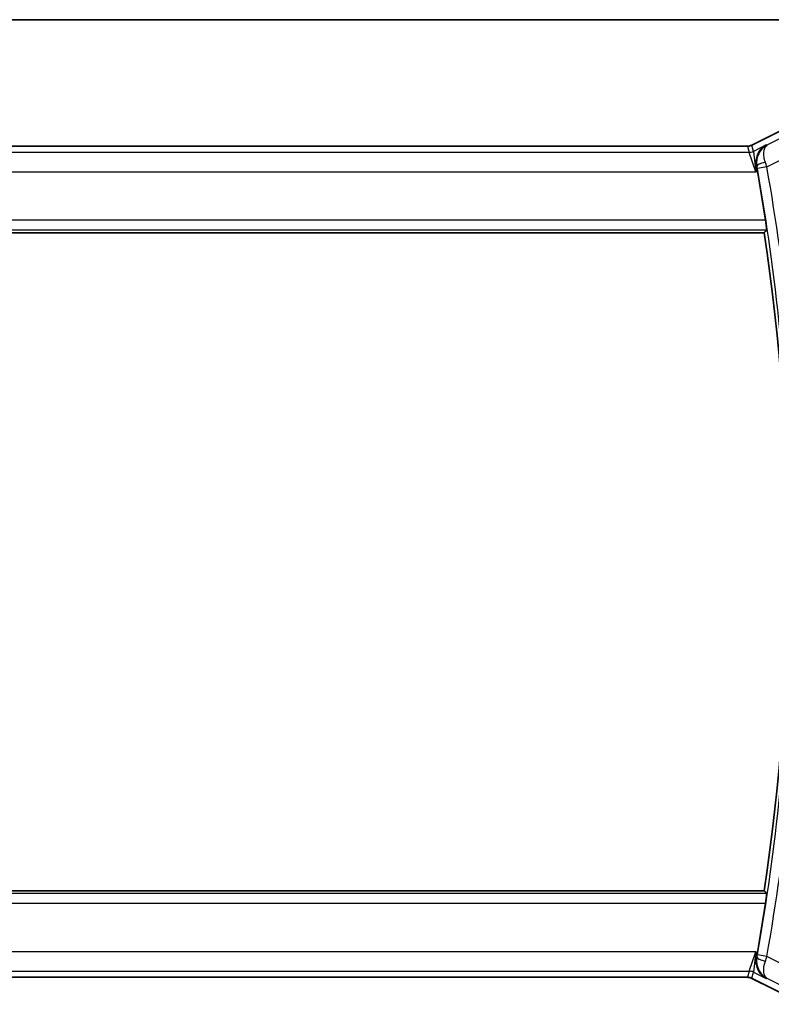
# Model space of a CAD drawing. Units: millimetres. Extents: x 22 to 2799, y 12 to 434.
# Drawn here: x 854 to 893, y 383 to 434 of the extents above; entities that cross this region are included whole.
import ezdxf

# ---------------------------------------------------------------- set-up
doc = ezdxf.new("R2010")
doc.units = ezdxf.units.MM
doc.header["$LTSCALE"] = 1.5
for name, color, linetype, lineweight in [('Border (ISO)', 7, 'Continuous', 35), ('Visible (ISO)', 7, 'Continuous', 35), ('Visible Narrow (ISO)', 7, 'Continuous', 25)]:
    doc.layers.add(name, color=color, linetype=linetype, lineweight=lineweight)

# ---------------------------------------------------------------- blocks, each defined once
blk = doc.blocks.new('図面枠 tk図枠')
at = {"layer": 'Border (ISO)'}
blk.add_line((14.5, 289), (405.5, 289), dxfattribs=at)

msp = doc.modelspace()

# ---------------------------------------------------------------- linework, layer by layer
at = {"layer": 'Visible (ISO)'}
for p, q in [((892.3038, 427.0197), (894.9872, 428.3614)), ((832.3028, 426.967), (892.0805, 426.967)), ((892.0805, 426.967), (892.0805, 426.967)), ((892.3038, 427.0197), (892.3038, 427.0197)), ((831.438, 422.4954), (892.9453, 422.4954)), ((892.9453, 388.4954), (831.438, 388.4954)), ((892.0805, 384.0239), (832.3028, 384.0239)), ((892.0805, 384.0239), (892.0805, 384.0239)), ((892.3038, 383.9711), (892.3038, 383.9711)), ((894.9872, 382.6294), (892.3038, 383.9711))]:
    msp.add_line(p, q, dxfattribs=at)
for radius, start, end in [(116.7196, 8.692491, 9.960904), (116.5625, 351.613814, 8.386186), (116.7196, 350.039096, 351.307509)]:
    msp.add_arc((777.6291, 405.4954), radius, start, end, dxfattribs=at)
for points, knots in [([(892.0805, 426.967), (892.1336, 426.967), (892.1874, 426.9758), (892.2604, 426.9999), (892.2825, 427.009), (892.3038, 427.0197)], [0, 0, 0, 0, 0.015932314, 0.015932314, 0.023070927, 0.023070927, 0.023070927, 0.023070927]), ([(893.0434, 427.0295), (893.0425, 427.029), (893.0415, 427.0285), (892.9597, 426.9834), (892.8838, 426.9257), (892.7493, 426.7884), (892.6894, 426.7077), (892.5853, 426.5081), (892.5549, 426.4015), (892.53, 426.2493), (892.525, 426.1899), (892.5255, 426.0678), (892.531, 426.0053), (892.5428, 425.9423)], [-0.0004677, -0.0004677, -0.0004677, -0.0004677, 0, 0, 0.04005542, 0.04005542, 0.07985381, 0.07985381, 0.12711838, 0.12711838, 0.15534649, 0.15534649, 0.18340655, 0.18340655, 0.18340655, 0.18340655]), ([(893.0824, 427.01), (893.0807, 427.0091), (893.0791, 427.0082), (893.0769, 427.0071), (893.0763, 427.0068), (893.0758, 427.0065)], [-0.07983735608, -0.07983735608, -0.07983735608, -0.07983735608, -0.07944196222, -0.07944196222, -0.07931226211, -0.07931226211, -0.07931226211, -0.07931226211]), ([(893.0792, 427.0081), (893.0795, 427.0082), (893.0797, 427.0084), (893.0808, 427.009), (893.0816, 427.0095), (893.0824, 427.01)], [0.0793111737, 0.0793111737, 0.0793111737, 0.0793111737, 0.07944196222, 0.07944196222, 0.07983735608, 0.07983735608, 0.07983735608, 0.07983735608]), ([(893.0081, 423.1354), (893.0176, 423.0736), (893.0272, 423.0077), (893.0439, 422.8851), (893.0511, 422.8285), (893.0613, 422.7392), (893.0652, 422.7004), (893.0684, 422.6507), (893.0681, 422.6378), (893.0664, 422.6357)], [-0.075416625, -0.075416625, -0.075416625, -0.075416625, -0.056702569, -0.056702569, -0.037721777, -0.037721777, -0.018860888, -0.018860888, -0.001482208, -0.001482208, -0.001482208, -0.001482208]), ([(893.0664, 388.3551), (893.0681, 388.3531), (893.0684, 388.3402), (893.0652, 388.2905), (893.0613, 388.2517), (893.0511, 388.1623), (893.0439, 388.1057), (893.0272, 387.9831), (893.0176, 387.9172), (893.0081, 387.8554)], [-0.30171495, -0.30171495, -0.30171495, -0.30171495, -0.284336269, -0.284336269, -0.265475381, -0.265475381, -0.246494588, -0.246494588, -0.227780532, -0.227780532, -0.227780532, -0.227780532]), ([(893.0434, 383.9613), (893.0425, 383.9619), (893.0415, 383.9624), (892.9597, 384.0074), (892.8839, 384.065), (892.7495, 384.2022), (892.6896, 384.2829), (892.5854, 384.4825), (892.555, 384.5891), (892.53, 384.7413), (892.525, 384.8008), (892.5255, 384.923), (892.531, 384.9855), (892.5428, 385.0485)], [-0.1297097, -0.1297097, -0.1297097, -0.1297097, -0.12937994, -0.12937994, -0.10115808, -0.10115808, -0.07311712, -0.07311712, -0.03975398, -0.03975398, -0.01981765, -0.01981765, 0, 0, 0, 0]), ([(892.3038, 383.9712), (892.2563, 383.9949), (892.2043, 384.0111), (892.1282, 384.0221), (892.1043, 384.0239), (892.0805, 384.0239)], [0, 0, 0, 0, 0.015932314, 0.015932314, 0.023070927, 0.023070927, 0.023070927, 0.023070927])]:
    msp.add_open_spline(points, degree=3, knots=knots, dxfattribs=at)
for points, degree in [([(892.5894, 425.6851), (892.5746, 425.769), (892.5588, 425.8566), (892.5428, 425.9423)], 3), ([(893.0664, 422.6357), (893.0058, 422.5655), (892.9453, 422.4954)], 2), ([(892.9453, 388.4954), (893.0058, 388.4253), (893.0664, 388.3551)], 2), ([(892.5428, 385.0485), (892.5588, 385.1342), (892.5746, 385.2218), (892.5894, 385.3057)], 3)]:
    msp.add_open_spline(points, degree=degree, dxfattribs=at)
at = {"layer": 'Visible Narrow (ISO)'}
for p, q in [((892.304, 427.0193), (894.9875, 428.361)), ((895.0716, 428.0046), (893.0824, 427.01)), ((832.3028, 426.9665), (892.0805, 426.9665)), ((892.0805, 426.967), (892.0805, 426.9665)), ((892.0805, 426.9665), (892.1564, 426.645)), ((892.3038, 427.0197), (892.304, 427.0193)), ((892.3799, 426.6978), (892.304, 427.0193)), ((893.0434, 427.0295), (892.3799, 426.6978)), ((893.0824, 427.01), (893.0434, 427.0295)), ((893.0789, 425.8909), (895.5185, 427.1107)), ((892.1564, 426.645), (832.2269, 426.645)), ((892.5103, 425.6456), (892.1564, 426.645)), ((892.3799, 426.6978), (892.5103, 425.6456)), ((892.5428, 425.9423), (892.5635, 425.932)), ((893.0789, 425.8909), (892.5868, 425.8039)), ((831.873, 425.6456), (892.5103, 425.6456)), ((892.5103, 425.6456), (892.5894, 425.6851)), ((893.0081, 423.1354), (831.3752, 423.1354)), ((831.3169, 422.6357), (893.0664, 422.6357)), ((893.0664, 388.3551), (831.3169, 388.3551)), ((831.3752, 387.8554), (893.0081, 387.8554)), ((892.5103, 385.3452), (831.873, 385.3452)), ((892.1564, 384.3459), (892.5103, 385.3452)), ((892.5103, 385.3452), (892.3799, 384.2931)), ((892.5894, 385.3057), (892.5103, 385.3452)), ((893.0789, 385.1), (892.5868, 385.1869)), ((895.5185, 383.8802), (893.0789, 385.1)), ((892.5428, 385.0485), (892.5635, 385.0589)), ((832.2269, 384.3459), (892.1564, 384.3459)), ((892.1564, 384.3459), (892.0805, 384.0243)), ((892.304, 383.9716), (892.3799, 384.2931)), ((892.3799, 384.2931), (893.0434, 383.9613)), ((892.0805, 384.0243), (832.3028, 384.0243)), ((892.0805, 384.0239), (892.0805, 384.0243)), ((892.3038, 383.9711), (892.304, 383.9716)), ((894.9875, 382.6298), (892.304, 383.9716)), ((893.0434, 383.9613), (893.0824, 383.9809)), ((893.0824, 383.9809), (895.0716, 382.9863))]:
    msp.add_line(p, q, dxfattribs=at)
for radius, start, end in [(116.7377, 5.883607, 10.018541), (117.2374, 5.883607, 10.018541), (116.7377, 349.981459, 354.116393), (117.2374, 349.981459, 354.116393)]:
    msp.add_arc((777.6291, 405.4954), radius, start, end, dxfattribs=at)
for centre, major_axis, ratio, start_param, end_param in [((892.0801, 427.4678), (0.1152, -0.4879), 0.9973052, 6.0515053, 6.5148653), ((892.1564, 427.1447), (-0.4866, -0.1149), 0.9993569, 1.3391163, 1.8024763), ((893.0555, 426.0195), (-0.4915, -0.0918), 0.2418429, 4.7815524, 6.2472104), ((892.566, 425.8003), (0.0933, -0.5281), 0.0393457, 1.5706373, 1.8158011), ((893.0592, 425.8844), (-0.3175, 0.9705), 0.0203213, 4.7124306, 4.9634484), ((892.566, 385.1905), (-0.0933, -0.5281), 0.0393457, 1.3257915, 1.5709553), ((893.0592, 385.1065), (0.3175, 0.9705), 0.0203213, 4.4613296, 4.7123473), ((893.0555, 384.9714), (-0.4915, 0.0918), 0.2418429, 0.0359749, 1.5016329), ((892.1564, 383.8462), (0.4866, -0.1149), 0.9993569, 1.3391163, 1.8024763), ((892.0801, 383.5231), (0.1152, 0.4879), 0.9973052, 6.0515053, 6.5148653)]:
    msp.add_ellipse(centre, major_axis=major_axis, ratio=ratio, start_param=start_param, end_param=end_param, dxfattribs=at)
for points, knots in [([(893.0758, 427.0065), (892.8783, 426.901), (892.6545, 426.6689), (892.5401, 426.2329), (892.5452, 426.0327), (892.5635, 425.932)], [-0.079312262, -0.079312262, -0.079312262, -0.079312262, -0.031776785, -0.015888392, 0, 0, 0, 0]), ([(892.9994, 426.1317), (892.9679, 426.2264), (892.9236, 426.4087), (892.901, 426.7819), (892.9848, 426.9498), (893.0792, 427.0081)], [0, 0, 0, 0, 0.015888392, 0.031776785, 0.079311174, 0.079311174, 0.079311174, 0.079311174]), ([(892.5635, 385.0589), (892.5086, 384.7566), (892.6244, 384.3911), (892.8855, 384.1066), (893.0112, 384.0186), (893.0791, 383.9826), (893.0807, 383.9818), (893.0824, 383.9809)], [-0.079441962, -0.079441962, -0.079441962, -0.079441962, -0.031776785, -0.015888392, 0, 0, 0.000395394, 0.000395394, 0.000395394, 0.000395394]), ([(893.0824, 383.9809), (893.0497, 384.0003), (893.0207, 384.0281), (892.9966, 384.0638), (892.9732, 384.0986), (892.9543, 384.1405), (892.9405, 384.1911), (892.8991, 384.3427), (892.9048, 384.575), (892.9994, 384.8592)], [-0.000395394, -0.000395394, -0.000395394, -0.000395394, 0.015888392, 0.015888392, 0.015888392, 0.031776785, 0.031776785, 0.031776785, 0.079441962, 0.079441962, 0.079441962, 0.079441962])]:
    msp.add_open_spline(points, degree=3, knots=knots, dxfattribs=at)

# ---------------------------------------------------------------- block references
at = {"xscale": 1.5, "yscale": 1.5, "zscale": 1.5}
msp.add_blockref('図面枠 tk図枠', (596.5, 0), dxfattribs=at)

doc.saveas('drawing.dxf')
